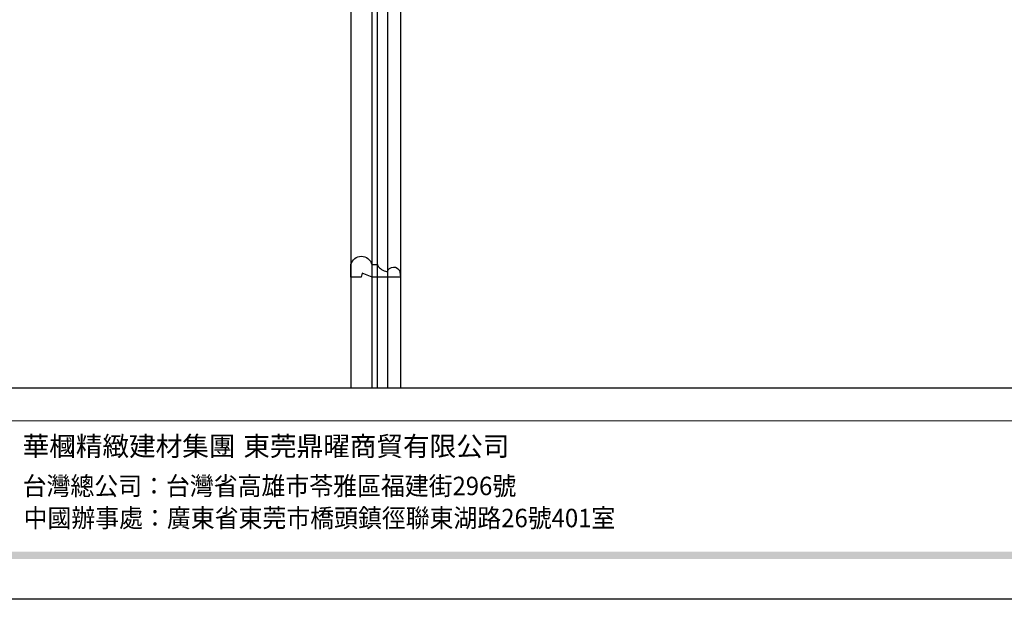
# Model space of a CAD drawing. Units: millimetres. Extents: x 1939 to 5719, y 1135 to 2026.
# Drawn here: x 2231 to 2609, y 1135 to 1357 of the extents above; entities that cross this region are included whole.
import ezdxf

# ---------------------------------------------------------------- set-up
doc = ezdxf.new("R2010")
doc.units = ezdxf.units.MM
doc.styles.add('華槶圖框文字2', font='Microsoft JhengHei.ttf', dxfattribs={"width": 1.053, "height": 1.8})
doc.styles.add('華槶圖框文字3', font='Microsoft JhengHei.ttf', dxfattribs={"height": 1.7})

# ---------------------------------------------------------------- blocks, each defined once
blk = doc.blocks.new('HK-631')
blk.add_lwpolyline([(0, 0), (0, 10.8), (-1.56, 14.74), (0, 15.11), (0, 19), (-4.9, 19, 0.775936), (-4.9, 11), (-4.9, 9, -0.199501), (-2.32, 5.77), (-2.07, 5, 0.73062), (-2.24, 0.25, 0.079449), (-1.93, 0.2)], format="xyb", close=True)
blk = doc.blocks.new('HK-631D8')
at = {"color": 3}
blk.add_blockref('HK-631', (0, -19), dxfattribs=at)
blk = doc.blocks.new('10.')
h = blk.add_hatch(color=256)
h.dxf.hatch_style = 1
h.paths.add_polyline_path([(-79.9, 61), (-4123.4, 61), (-4123.4, 51.5), (-79.9, 51.5)])
at = {"color": 250, "lineweight": 20}
blk.add_line((-344.7, 228), (-4124.7, 228), dxfattribs=at)
for points in [[(-4200, 2970), (0, 2970), (0, 0), (-4200, 0)], [(-4130, 2900), (-70, 2900), (-70, 270), (-4130, 270)]]:
    blk.add_lwpolyline(points, close=True)
at = {"char_height": 24.95, "attachment_point": 1, "style": '華槶圖框文字2'}
for s, width, insert in [('華槶精緻建材集團', 9622.49, (-3222.8, 208.2)), ('東莞鼎曜商貿有限公司', 2717.126, (-2940.5, 208.2))]:
    blk.add_mtext_dynamic_manual_height_columns(s, width=width, gutter_width=15, heights=[0], dxfattribs=dict(at, insert=insert))
at = {"color": 250, "char_height": 23.567, "attachment_point": 1, "style": '華槶圖框文字3'}
for s, width, gutter_width, insert in [('{\\W0.95;台灣總公司：台灣省高雄市苓雅區福建街296號}', 6933.641, 8.5, (-3222.7, 156.7)), ('{\\W0.95;中國辦事處：廣東省東莞市橋頭鎮徑聯東湖路26號401室}', 6939.581, 9, (-3221.5, 115.7))]:
    blk.add_mtext_dynamic_manual_height_columns(s, width=width, gutter_width=gutter_width, heights=[0], dxfattribs=dict(at, insert=insert))

msp = doc.modelspace()

# ---------------------------------------------------------------- linework, layer by layer
at = {"color": 8}
for points in [[(2377.13, 1554.13), (2377.13, 1215.88)], [(2372.13, 1549.73), (2372.13, 1215.88)], [(2358.13, 1546.08), (2358.13, 1215.88)], [(2366.13, 1546.69), (2366.13, 1215.88)], [(2368.13, 1547.46), (2368.13, 1215.88)]]:
    msp.add_lwpolyline(points, dxfattribs=at)

# ---------------------------------------------------------------- block references
at = {"xscale": 0.3, "yscale": 0.3, "zscale": 0.3}
msp.add_blockref('10.', (3198.99, 1134.87), dxfattribs=at)
at = {"xscale": -1, "rotation": 90}
msp.add_blockref('HK-631D8', (2358.13, 1258.42), dxfattribs=at)

doc.saveas('drawing.dxf')
